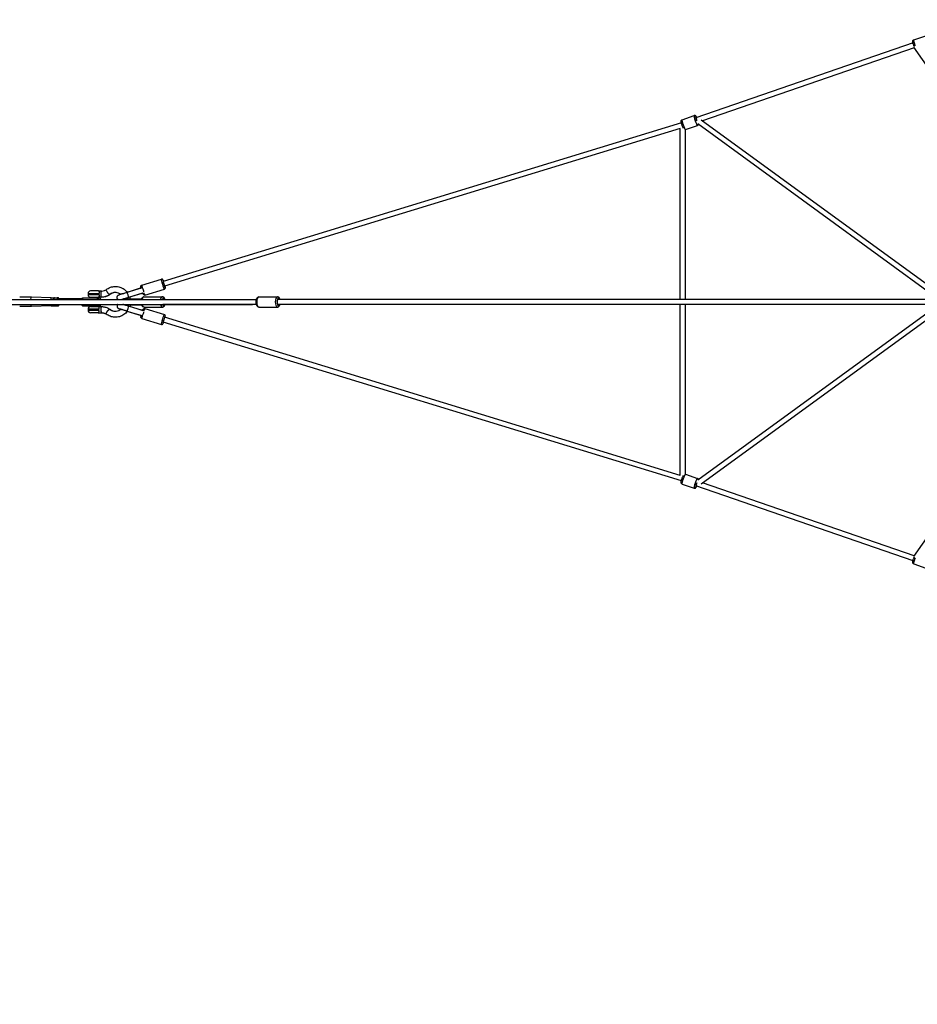
# Model space of a CAD drawing. Units: millimetres. Extents: x -1097 to 49678, y 6 to 32641.
# Drawn here: x 923 to 4473, y 6336 to 10232 of the extents above; entities that cross this region are included whole.
import ezdxf

# ---------------------------------------------------------------- set-up
doc = ezdxf.new("R2010")
doc.units = ezdxf.units.MM
doc.header["$MEASUREMENT"] = 0
doc.styles.get("Standard").update_dxf_attribs({"font": 'square721_bt_roman.ttf'})
doc.dimstyles.get("Standard").update_dxf_attribs({"dimtxt": 200, "dimasz": 100, "dimexe": 0.18, "dimexo": 0.0625, "dimgap": 40, "dimtad": 1, "dimdec": 0, "dimlfac": 0.1, "dimrnd": 5, "dimzin": 0, "dimdsep": 46, "dimtxsty": 'Standard', "dimcen": 0.09, "dimse1": 1, "dimse2": 1, "dimadec": 0, "dimazin": 0, "dimtfac": 1, "dimtdec": 0, "dimtofl": 0, "dimtmove": 0, "dimatfit": 3, "dimfxl": 1, "dimtolj": 1, "dimtzin": 0, "dimarcsym": 0})

# ---------------------------------------------------------------- blocks, each defined once
blk = doc.blocks.new('*D11')
at = {"color": 0, "lineweight": -2, "transparency": 16777216}
blk.add_line((328.6, 18387.3), (26845.2, 18387.3), dxfattribs=at)
at = {"color": 0, "transparency": 16777216}
for points in [[(328.6, 18441.5), (328.6, 18333.2), (3.6, 18387.3)], [(26845.2, 18441.5), (26845.2, 18333.2), (27170.2, 18387.3)]]:
    blk.add_solid(points, dxfattribs=at)
at = {"layer": 'Defpoints', "color": 0, "transparency": 16777216}
for p in [(27170.2, 18387.3), (3.6, 9151.8), (27170.2, 9139.6)]:
    blk.add_point(p, dxfattribs=at)
at = {"color": 0, "transparency": 16777216, "insert": (13586.9, 18920.2), "char_height": 650, "attachment_point": 5}
blk.add_mtext('\\A1;2715', dxfattribs=at)
blk = doc.blocks.new('*D12')
at = {"color": 0, "lineweight": -2, "transparency": 16777216}
blk.add_line((-137.6, 17900.3), (-137.6, 331), dxfattribs=at)
at = {"color": 0, "transparency": 16777216}
for points in [[(-191.8, 17900.3), (-83.5, 17900.3), (-137.6, 18225.3)], [(-191.8, 331), (-83.5, 331), (-137.6, 6)]]:
    blk.add_solid(points, dxfattribs=at)
at = {"layer": 'Defpoints', "color": 0, "transparency": 16777216}
for p in [(9080.1, 18225.3), (-137.6, 6), (9080.1, 6)]:
    blk.add_point(p, dxfattribs=at)
at = {"color": 0, "transparency": 16777216, "insert": (-670.5, 9115.6), "char_height": 650, "attachment_point": 5, "rotation": 90}
blk.add_mtext('\\A1;1820', dxfattribs=at)

msp = doc.modelspace()

# ---------------------------------------------------------------- linework, layer by layer
for p, q in [((4458.9, 10151.8), (4506.5, 10168.3)), ((4455.9, 10139.7), (3597.5, 9843.6)), ((4452.8, 10138.6), (4455.9, 10139.7)), ((4460.6, 10120.1), (3623.9, 9831.5)), ((5154.9, 9126.4), (4459, 10122.4)), ((3539.8, 9823.8), (1490.4, 9196.3)), ((3542.8, 9835.8), (3590.5, 9852.3)), ((3597.5, 9843.6), (3602.8, 9845.4)), ((3604.6, 9820.8), (4559.3, 9124.6)), ((3617.7, 9836), (4583.4, 9131.7)), ((3535.5, 9801.5), (1496.2, 9177.2)), ((3535.5, 9124.8), (3535.5, 9801.6)), ((3555.5, 9124.8), (3555.5, 9796.9)), ((3556.2, 9797.1), (3603.8, 9813.5)), ((1406.3, 9181.6), (1483.3, 9205.1)), ((1233.3, 9158.4), (1203.3, 9158.4)), ((1246.8, 9157.9), (1235.7, 9157.9)), ((1403.3, 9170), (1347.3, 9152.5)), ((1399.8, 9168.8), (1347.5, 9152.4)), ((1352.6, 9155.4), (1403.2, 9170.5)), ((1399.8, 9168.8), (1399.9, 9168.3)), ((1403.5, 9169.4), (1401.3, 9168.7)), ((1418.3, 9142.4), (1495.3, 9165.9)), ((628.9, 9125.2), (1859.2, 9125.2)), ((969.3, 9133.4), (923.1, 9133.8)), ((1047.8, 9131.2), (969.3, 9133.4)), ((1047.8, 9131.2), (1060.4, 9131.2)), ((1058.2, 9130.1), (1057.5, 9125.2)), ((1058.3, 9125.5), (1059, 9130.5)), ((1059.1, 9130.8), (1071.8, 9130.8)), ((1071.8, 9130.5), (1071, 9125.5)), ((1076.4, 9130.8), (1071.8, 9130.8)), ((1072.3, 9125.4), (1072.9, 9129.5)), ((1073.1, 9129.8), (1077, 9129.8)), ((1167.5, 9127.2), (1075.1, 9127.2)), ((1077.6, 9127.2), (1077.2, 9130.1)), ((1077.2, 9129.7), (1077.6, 9127.4)), ((1170.5, 9125.2), (1167.1, 9125.2)), ((1167.1, 9125.2), (1167.1, 9125.2)), ((1170.8, 9125.2), (1170.8, 9125.2)), ((1230.2, 9130.2), (1172.1, 9130.2)), ((1173.8, 9125.2), (1226.1, 9125.2)), ((1193.3, 9148.4), (1193.3, 9143.4)), ((1193.5, 9148.4), (1234.5, 9148.4)), ((1234.5, 9143.4), (1193.5, 9143.4)), ((1203.3, 9133.4), (1233.3, 9133.4)), ((1229, 9125.2), (1229, 9125.2)), ((1235, 9125.2), (1229.3, 9125.2)), ((1239.2, 9130.2), (1230.2, 9130.2)), ((1235.1, 9125.2), (1235.1, 9125.2)), ((1235.5, 9125.2), (1243.6, 9125.2)), ((1246.8, 9133.9), (1235.9, 9133.9)), ((1246.2, 9133.9), (1236.4, 9133.9)), ((1244.2, 9125.2), (1244, 9125.2)), ((1244, 9125.2), (1244, 9125.2)), ((1244.2, 9125.2), (1244.2, 9125.2)), ((1315.2, 9142.6), (1315, 9143.1)), ((1401.4, 9126.5), (1347, 9127.4)), ((1347, 9125.5), (1347, 9127.3)), ((1361.5, 9125.2), (1347, 9125.4)), ((1404.8, 9126.5), (1347.2, 9127.5)), ((1347.7, 9152), (1347.5, 9152.4)), ((1409.4, 9150.3), (1353.6, 9132.9)), ((1409.5, 9149.7), (1353.6, 9132.3)), ((1353.7, 9132.4), (1353.6, 9132.8)), ((1406, 9148.7), (1353.7, 9132.4)), ((1401.4, 9126.5), (1401.4, 9125.3)), ((1405.8, 9149.2), (1406, 9148.7)), ((1415, 9135.7), (1487.9, 9135.7)), ((1869.6, 9135.6), (1942.5, 9135.6)), ((1943.8, 9125.2), (1945.3, 9125.2)), ((4668.7, 9124.6), (1945, 9125.1)), ((628.9, 9105.2), (1844.3, 9105.2)), ((969.3, 9097), (923.1, 9096.5)), ((1047.8, 9099.2), (969.3, 9097)), ((1047.8, 9099.2), (1060.4, 9099.2)), ((1057.5, 9105.2), (1058.2, 9100.3)), ((1059, 9099.9), (1058.3, 9104.9)), ((1059.1, 9099.6), (1071.8, 9099.6)), ((1071, 9104.9), (1071.8, 9099.9)), ((1071.8, 9099.6), (1076.4, 9099.6)), ((1072.9, 9100.8), (1072.3, 9105)), ((1077, 9100.6), (1073.1, 9100.6)), ((1167.6, 9103.1), (1075.1, 9103.1)), ((1077.2, 9100.3), (1077.6, 9103.1)), ((1077.6, 9103), (1077.2, 9100.7)), ((1172.1, 9100.2), (1230.2, 9100.2)), ((1193.3, 9087), (1193.3, 9082)), ((1234.5, 9087), (1193.5, 9087)), ((1193.5, 9082), (1234.5, 9082)), ((1203.3, 9097), (1233.3, 9097)), ((1230.2, 9100.2), (1239.2, 9100.2)), ((1235.9, 9096.5), (1246.8, 9096.5)), ((1315.2, 9088.7), (1315, 9088.2)), ((1347.3, 9078.8), (1403.3, 9061.3)), ((1347.7, 9079.3), (1347.5, 9078.8)), ((1347.5, 9078.8), (1399.8, 9062.5)), ((1353.6, 9099), (1409.5, 9081.5)), ((1353.7, 9098.9), (1353.6, 9098.4)), ((1409.4, 9081), (1353.6, 9098.4)), ((1353.7, 9098.9), (1406, 9082.6)), ((1370.8, 9102.9), (1405.1, 9103.6)), ((1406, 9082.5), (1405.8, 9082.1)), ((1415, 9094.7), (1487.9, 9094.7)), ((1418.3, 9088.9), (1495.3, 9065.3)), ((1859.2, 9105.1), (1489.1, 9105.2)), ((1869.6, 9094.6), (1942.5, 9094.6)), ((4668.8, 9104.6), (1943.8, 9105.1)), ((3535.5, 8428.7), (3535.5, 9104.8)), ((3555.5, 8433.5), (3555.5, 9104.8)), ((4559.3, 9104.6), (3604.6, 8409.5)), ((4583.4, 9097.5), (3617.7, 8394.4)), ((4459, 8108), (5154.5, 9106.4)), ((1233.3, 9072), (1203.3, 9072)), ((1235.7, 9072.5), (1246.8, 9072.5)), ((1403.2, 9060.7), (1352.6, 9075.9)), ((1399.9, 9062.9), (1399.8, 9062.5)), ((1403.5, 9061.9), (1401.3, 9062.5)), ((1406.3, 9049.7), (1483.3, 9026.1)), ((3535.5, 8428.8), (1496.2, 9054.1)), ((3539.8, 8406.6), (1490.4, 9034.9)), ((3556.2, 8433.3), (3603.8, 8416.9)), ((3542.8, 8394.6), (3590.5, 8378.1)), ((4455.9, 8090.7), (3597.5, 8386.8)), ((3602.8, 8385), (3597.5, 8386.8)), ((4460.5, 8110.2), (3623.9, 8398.9)), ((4455.9, 8090.7), (4452.8, 8091.8)), ((4458.9, 8078.5), (4506.5, 8062.1))]:
    msp.add_line(p, q)
for centre, radius, start, end in [((1203.3, 9148.4), 10, 90, 180), ((1233.3, 9148.4), 10, 72.1753, 90), ((1172.1, 9125.2), 5, 90, 180), ((1203.3, 9143.4), 10, 180, 270), ((1233.3, 9143.4), 10, 270, 288.5579), ((1239.2, 9125.2), 5, 0, 90), ((1172.1, 9105.2), 5, 180.6337, 270), ((1203.3, 9087), 10, 90, 180), ((1203.3, 9082), 10, 180, 270), ((1233.3, 9087), 10, 71.4421, 90), ((1239.2, 9105.2), 5, 270, 359.3663), ((1233.3, 9082), 10, 270, 287.8247)]:
    msp.add_arc(centre, radius, start, end)
for centre, major_axis, ratio, start_param, end_param in [((4464.4, 10132.1), (14, -4.6), 0.390841, 2.338705, 2.663793), ((4465.6, 10132.5), (-6.7, 19.4), 0.152995, 0.091786, 1.743934), ((3549.5, 9816.4), (6.7, -19.4), 0.152995, 3.298672, 6.126106), ((3597.2, 9832.9), (-6.7, 19.4), 0.152995, 0.15708, 2.984513), ((3601.8, 9834.5), (-5.1, 14.7), 0.152995, 5.55129, 8.029284), ((3601.8, 9834.5), (-4.1, 11.8), 0.152995, 5.639684, 7.834948), ((3602.5, 9834.7), (1.6, 10.8), 0.480115, 0.976174, 1.181876), ((3602.5, 9834.7), (1.6, 10.8), 0.480115, 0.24559, 0.976174), ((1489.3, 9185.5), (-6, 19.6), 0.106758, 0.15708, 2.984513), ((1494.1, 9187), (4.5, -14.8), 0.106758, 2.516067, 6.908711), ((1494.1, 9187), (3.7, -12), 0.106758, 2.498092, 6.926686), ((1355.6, 9145.2), (-3, 10.1), 0.356384, 0.023935, 0.454756), ((1412.3, 9162), (-6, 19.6), 0.106758, 0.061186, 1.162532), ((1411.1, 9161.3), (-2.98, 9.55), 0.149907, 3.964515, 5.415632), ((969.3, 9115.2), (0, 18.2), 0.255374, 0.046989, 0.938865), ((969.3, 9115.2), (0, 18.2), 0.255374, 6.276201, 6.280626), ((1047.8, 9115.2), (0, 16), 0.255374, 0, 0.897307), ((1060.4, 9115.2), (0, -16), 0.255374, 3.784057, 4.038899), ((1059.2, 9129.8), (-0.694, 0.804), 0.857665, 5.645803, 6.920568), ((1060.4, 9115.2), (0, 16), 0.255374, 6.047178, 6.519193), ((1072, 9129.8), (-0.694, 0.804), 0.857665, 4.075006, 5.645803), ((1076.3, 9129.8), (-0.694, -0.804), 0.857665, 2.208179, 3.778975), ((1172.1, 9125.2), (0, 5), 0.255374, 0.07854, 1.492257), ((1230.2, 9125.2), (0, 5), 0.255374, 0.07854, 1.492257), ((1230.2, 9125.2), (0, 5), 0.966842, 4.790929, 6.204645), ((1239.2, 9125.2), (0, 5), 0.966842, 4.790929, 6.204645), ((1246.8, 9194.9), (0, -61), 0.966842, 0.028911, 0.549305), ((1301.6, 9115.2), (0, 37), 0.966842, 0.034241, 0.650582), ((1343.1, 9151.8), (-28.2, -8.7), 0.022061, 6.117665, 8.004493), ((1352.6, 9123.7), (-29.2, 0.8), 0.055679, 4.906015, 5.746324), ((1352.7, 9125.7), (-29.5, 0.8), 0.055679, 4.906015, 5.437212), ((1349.3, 9131.7), (-28.2, -8.7), 0.022061, 1.140829, 1.721307), ((1347, 9116.9), (0.2, 10.6), 0.19212, 0.003818, 0.072551), ((1350.4, 9142.4), (-3.2, 10.1), 0.149907, 6.135506, 6.275413), ((1347, 9116.9), (0.14, 8.58), 0.19212, 6.048765, 6.198497), ((1350.6, 9142.4), (2.98, -9.55), 0.149907, 0.156299, 2.969678), ((1350.4, 9142.4), (3.2, -10.1), 0.149907, 0.005541, 0.10528), ((1415, 9115.2), (0, 20.5), 0.435302, 0.053026, 1.007494), ((1412.3, 9162), (6, -19.6), 0.106758, 5.162814, 6.224218), ((1487.9, 9115.2), (0, 20.5), 0.435302, 0.052989, 1.006796), ((1492.4, 9115.2), (0, 15.5), 0.435302, 5.502783, 7.063745), ((1492.4, 9115.2), (0, 12.5), 0.435302, 5.643496, 6.923032), ((1869.6, 9115.1), (0, -20.5), 0.435302, 3.298672, 6.126106), ((1942.5, 9115.1), (0, 20.5), 0.435302, 0.15708, 2.984513), ((1947, 9115.1), (0, -15.5), 0.435302, 2.516067, 6.908711), ((1947, 9115.1), (0, -12.5), 0.435302, 2.498092, 6.926686), ((1945.3, 9115.2), (0, 10), 0.440151, 6.134978, 6.480753), ((969.3, 9115.2), (0, -18.2), 0.255374, 5.34432, 6.236196), ((969.3, 9115.2), (0, -18.2), 0.255374, 0.002559, 0.006984), ((1047.8, 9115.2), (0, -16), 0.255374, 5.385879, 6.283185), ((1060.4, 9115.2), (0, -16), 0.255374, 5.385879, 5.640721), ((1059.2, 9100.6), (-0.694, -0.804), 0.857665, 5.645803, 6.920568), ((1060.4, 9115.2), (0, -16), 0.255374, 6.047178, 6.519193), ((1072, 9100.6), (-0.694, -0.804), 0.857665, 0.637383, 2.208179), ((1076.3, 9100.6), (-0.694, 0.804), 0.857665, 2.50421, 4.075006), ((1172.1, 9105.2), (0, -5), 0.255374, 4.801437, 6.205199), ((1230.2, 9105.2), (0, -5), 0.255374, 4.801437, 6.205199), ((1230.2, 9105.2), (0, -5), 0.966842, 0.077987, 1.481749), ((1239.2, 9105.2), (0, -5), 0.966842, 0.077987, 1.481749), ((1246.8, 9084.5), (0, -12), 0.255374, 3.298672, 6.126106), ((1301.6, 9115.2), (0, -37), 0.966842, 5.632603, 6.248944), ((1343.1, 9079.5), (-28.2, 8.7), 0.022061, 4.561878, 6.448706), ((1349.3, 9099.6), (28.2, -8.7), 0.022061, 1.420285, 2.199963), ((1350.4, 9088.9), (-3.2, -10.1), 0.149907, 0.007773, 0.147679), ((1350.6, 9088.9), (-2.98, -9.55), 0.149907, 0.171915, 2.985294), ((1355.6, 9086), (-3, -10.1), 0.356384, 5.828429, 6.259251), ((1350.4, 9088.9), (3.2, 10.1), 0.149907, 6.177905, 6.277644), ((1370.6, 9113.5), (0.2, -10.6), 0.64978, 5.635934, 6.249119), ((1415, 9115.2), (0, -20.5), 0.435302, 5.274356, 6.230089), ((1412.3, 9069.3), (6, 19.6), 0.106758, 0.058967, 1.120371), ((1487.9, 9115.2), (0, -20.5), 0.435302, 5.273659, 6.230052), ((1492.4, 9115.2), (0, -15.5), 0.435302, 5.498416, 7.065677), ((1492.4, 9115.2), (0, -12.5), 0.435302, 5.636048, 6.926686), ((1412.3, 9069.3), (-6, -19.6), 0.106758, 5.120653, 6.221999), ((1411.1, 9069.9), (-2.98, -9.55), 0.149907, 0.867553, 2.31867), ((1489.3, 9045.7), (6, 19.6), 0.106758, 0.15708, 2.984513), ((1494.1, 9044.3), (-4.5, -14.8), 0.106758, 2.515858, 6.908503), ((1494.1, 9044.3), (-3.7, -12), 0.106758, 2.497787, 6.926381), ((3549.5, 8413.9), (-6.7, -19.4), 0.152995, 3.298672, 6.126106), ((3597.2, 8397.5), (6.7, 19.4), 0.152995, 0.15708, 2.984513), ((3601.8, 8395.9), (-5.1, -14.7), 0.152995, 4.537017, 7.015077), ((3601.8, 8395.9), (-4.1, -11.8), 0.152995, 4.731657, 6.926686), ((3602.5, 8395.7), (1.6, -10.8), 0.480275, 5.101877, 5.3077), ((3602.5, 8395.7), (1.6, -10.8), 0.480275, 5.3077, 6.037747), ((4464.4, 8098.3), (14, 4.6), 0.39021, 3.61815, 3.944082), ((4465.6, 8097.9), (-6.7, -19.4), 0.152995, 4.538553, 6.191363)]:
    msp.add_ellipse(centre, major_axis=major_axis, ratio=ratio, start_param=start_param, end_param=end_param)
for points, knots in [([(4460.6, 10124.9), (4460.2, 10125.8), (4459.8, 10126.8), (4458.8, 10129.4), (4458.2, 10131.2), (4457.1, 10134.6), (4456.7, 10136.3), (4455.9, 10139.5), (4455.5, 10141), (4455.1, 10144), (4454.9, 10145.3), (4455.2, 10147.5), (4455.3, 10148.1), (4455.9, 10149.3), (4456.3, 10150), (4457.5, 10151.1), (4458.1, 10151.5), (4458.8, 10151.8), (4458.9, 10151.8), (4458.9, 10151.8)], [7.467862, 7.467862, 7.467862, 7.467862, 7.660213, 7.660213, 7.996494, 7.996494, 8.33321, 8.33321, 8.682379, 8.682379, 9.095819, 9.095819, 9.216715, 9.216715, 9.316357, 9.316357, 9.378118, 9.378118, 9.382888, 9.382888, 9.382888, 9.382888]), ([(3548, 9801.6), (3547.1, 9803), (3546.3, 9804.8), (3544.7, 9808.3), (3544, 9810), (3542.7, 9813.4), (3542.1, 9815.2), (3541.1, 9818.6), (3540.6, 9820.3), (3539.8, 9823.5), (3539.5, 9825), (3539, 9828), (3538.8, 9829.3), (3539.2, 9831.5), (3539.3, 9832), (3539.8, 9833.3), (3540.2, 9834), (3541.4, 9835.1), (3542, 9835.5), (3542.7, 9835.8), (3542.8, 9835.8), (3542.8, 9835.8)], [6.073747, 6.073747, 6.073747, 6.073747, 6.514166, 6.514166, 6.861891, 6.861891, 7.198172, 7.198172, 7.534887, 7.534887, 7.884057, 7.884057, 8.297497, 8.297497, 8.418393, 8.418393, 8.518035, 8.518035, 8.579796, 8.579796, 8.584566, 8.584566, 8.584566, 8.584566]), ([(3600.4, 9844.6), (3599.9, 9845.4), (3599.5, 9846.3), (3598.3, 9848.5), (3597.6, 9849.6), (3596, 9851.1), (3595.6, 9851.5), (3594.4, 9852.1), (3593.7, 9852.5), (3592, 9852.6), (3591.3, 9852.5), (3590.6, 9852.3), (3590.5, 9852.3), (3590.5, 9852.3)], [3.0641149, 3.0641149, 3.0641149, 3.0641149, 3.2812958, 3.2812958, 3.6947361, 3.6947361, 3.815632, 3.815632, 3.9152736, 3.9152736, 3.9770348, 3.9770348, 3.9818048, 3.9818048, 3.9818048, 3.9818048]), ([(3603.8, 9813.5), (3604.4, 9813.7), (3605, 9814), (3605.9, 9814.7), (3606.3, 9815.2), (3606.9, 9816.1), (3607.1, 9816.5), (3607.5, 9817.5), (3607.5, 9818), (3607.6, 9818.5), (3607.6, 9818.6), (3607.6, 9818.6)], [0.8402121, 0.8402121, 0.8402121, 0.8402121, 0.8936409, 0.8936409, 0.9525535, 0.9525535, 1.0278829, 1.0278829, 1.1414012, 1.1414012, 1.1509427, 1.1509427, 1.1509427, 1.1509427]), ([(1492.4, 9196.9), (1492.1, 9197.6), (1491.8, 9198.3), (1491, 9200.2), (1490.5, 9201.3), (1489.5, 9202.8), (1489.2, 9203.3), (1488.3, 9204.1), (1488.1, 9204.3), (1487.4, 9204.7), (1486.8, 9205.1), (1485.4, 9205.4), (1484.7, 9205.4), (1483.8, 9205.3), (1483.6, 9205.2), (1483.3, 9205.1)], [5.1460257, 5.1460257, 5.1460257, 5.1460257, 5.3167578, 5.3167578, 5.6957753, 5.6957753, 5.8730907, 5.8730907, 5.9214997, 5.9214997, 5.9899455, 5.9899455, 6.0352662, 6.0352662, 6.050406, 6.050406, 6.050406, 6.050406]), ([(1235.7, 9157.9), (1235.7, 9157.9), (1235.7, 9157.9), (1235.6, 9157.9), (1235.6, 9157.9), (1235.5, 9157.8), (1235.6, 9157.6), (1235.9, 9157.2), (1236.2, 9156.7), (1236.7, 9155.2), (1236.8, 9154.4), (1236.9, 9152.6), (1236.9, 9151.7), (1236.8, 9150), (1236.7, 9149.2), (1236.6, 9148.4)], [-18.777855, -18.777855, -18.777855, -18.777855, -18.492292, -18.492292, -17.210687, -17.210687, -14.143404, -14.143404, -9.364899, -9.364899, -5.711736, -5.711736, -2.518823, -2.518823, 0, 0, 0, 0]), ([(1246.3, 9157.8), (1246, 9157.6), (1245.7, 9157.2), (1245.1, 9156), (1244.7, 9155), (1244.2, 9152.7), (1244, 9151.3), (1243.7, 9148.4), (1243.7, 9146.8), (1243.7, 9143.7), (1243.8, 9142.2), (1244.2, 9139.3), (1244.4, 9138.1), (1245, 9136), (1245.3, 9135.2), (1245.9, 9134.4), (1246.1, 9134.2), (1246.3, 9134.1)], [109.561851, 109.561851, 109.561851, 109.561851, 113.159279, 113.159279, 117.846756, 117.846756, 122.538558, 122.538558, 127.241352, 127.241352, 131.932879, 131.932879, 136.611413, 136.611413, 141.286291, 141.286291, 143.597588, 143.597588, 143.597588, 143.597588]), ([(1246.8, 9157.9), (1250.6, 9157.9), (1254.6, 9158.6), (1260.6, 9160.8), (1263, 9161.9), (1265.1, 9163.3)], [0, 0, 0, 0, 1.235339, 1.235339, 2.039955, 2.039955, 2.039955, 2.039955]), ([(1265.1, 9163.3), (1265, 9163.2), (1265, 9163.1), (1264.8, 9162.7), (1264.8, 9162.1), (1265.3, 9160.6), (1265.7, 9159.6), (1266.7, 9157.5), (1267.4, 9156.3), (1268.5, 9154.6), (1268.9, 9154.1), (1269.2, 9153.6)], [110.673364, 110.673364, 110.673364, 110.673364, 112.077222, 112.077222, 116.687213, 116.687213, 121.292116, 121.292116, 125.891389, 125.891389, 127.662984, 127.662984, 127.662984, 127.662984]), ([(1265.1, 9163.3), (1270.2, 9167.3), (1275.9, 9170.6), (1287.9, 9174.9), (1294.3, 9176), (1306.9, 9176.3), (1313.2, 9175.3), (1325.2, 9171.5), (1330.9, 9168.6), (1340.6, 9161.5), (1344.8, 9157.4), (1348.3, 9152.8)], [0, 0, 0, 0, 1.968781, 1.968781, 3.897186, 3.897186, 5.819893, 5.819893, 7.74223, 7.74223, 9.474517, 9.474517, 9.474517, 9.474517]), ([(1403.3, 9170), (1403.2, 9170), (1403.1, 9169.9), (1402.6, 9169.7), (1402, 9169.5), (1400.9, 9169.2), (1400.4, 9169), (1399.8, 9168.8)], [-2.3815224, -2.3815224, -2.3815224, -2.3815224, -2.3378478, -2.3378478, -2.1610672, -2.1610672, -1.9842867, -1.9842867, -1.9842867, -1.9842867]), ([(1403.4, 9169.4), (1403.3, 9170.2), (1403.1, 9171), (1402.7, 9173.2), (1402.5, 9174.4), (1402.5, 9176.2), (1402.5, 9176.7), (1402.8, 9177.9), (1402.8, 9178.2), (1403.2, 9179), (1403.5, 9179.5), (1404.4, 9180.6), (1405, 9181), (1405.8, 9181.4), (1406.1, 9181.5), (1406.3, 9181.6)], [5.5888673, 5.5888673, 5.5888673, 5.5888673, 5.7823163, 5.7823163, 6.1613338, 6.1613338, 6.3386492, 6.3386492, 6.3870582, 6.3870582, 6.455504, 6.455504, 6.5008247, 6.5008247, 6.5159646, 6.5159646, 6.5159646, 6.5159646]), ([(1495.3, 9165.9), (1495.9, 9166.1), (1496.4, 9166.4), (1497.3, 9167), (1497.6, 9167.4), (1498.3, 9168.2), (1498.5, 9168.6), (1498.8, 9169.4), (1498.9, 9169.7), (1499.1, 9170.6), (1499.1, 9171), (1499.2, 9172.6), (1499, 9173.6), (1498.7, 9175.8), (1498.5, 9176.8), (1498.3, 9177.8)], [2.9088134, 2.9088134, 2.9088134, 2.9088134, 2.94466, 2.94466, 2.9840783, 2.9840783, 3.0337476, 3.0337476, 3.1005398, 3.1005398, 3.2100821, 3.2100821, 3.5714325, 3.5714325, 3.8131937, 3.8131937, 3.8131937, 3.8131937]), ([(1236.6, 9143.4), (1236.7, 9142.9), (1236.8, 9142.3), (1236.9, 9140.9), (1236.9, 9140.1), (1236.9, 9138.1), (1236.8, 9137.1), (1236.4, 9135.6), (1236.2, 9135.1), (1235.8, 9134.4), (1235.7, 9134.1), (1235.7, 9134), (1235.7, 9133.9), (1235.8, 9133.9), (1235.8, 9133.9), (1235.9, 9133.9)], [-35.867083, -35.867083, -35.867083, -35.867083, -34.346453, -34.346453, -31.819719, -31.819719, -27.775941, -27.775941, -24.367467, -24.367467, -20.585656, -20.585656, -19.08612, -19.08612, -18.578733, -18.578733, -18.578733, -18.578733]), ([(1236.6, 9148.4), (1236.5, 9147.6), (1236.4, 9146.8), (1236.4, 9145.1), (1236.5, 9144.2), (1236.6, 9143.4)], [-5.059917, -5.059917, -5.059917, -5.059917, -2.6026, -2.6026, 0, 0, 0, 0]), ([(1279.4, 9143.9), (1274, 9140.3), (1268, 9137.6), (1256.9, 9134.6), (1251.8, 9133.9), (1246.8, 9133.9)], [0, 0, 0, 0, 1.965996, 1.965996, 3.512855, 3.512855, 3.512855, 3.512855]), ([(1269.2, 9153.6), (1269.3, 9153.5), (1269.4, 9153.3), (1269.9, 9152.6), (1270.4, 9151.9), (1271.1, 9150.9), (1271.4, 9150.6), (1271.8, 9150.1), (1272.1, 9149.8), (1273.3, 9148.3), (1274.3, 9147.2), (1276.1, 9145.5), (1276.9, 9144.8), (1278.2, 9144), (1278.6, 9143.8), (1279, 9143.8)], [127.662984, 127.662984, 127.662984, 127.662984, 128.147168, 128.147168, 130.583677, 130.583677, 131.736119, 131.736119, 132.880432, 132.880432, 137.686114, 137.686114, 142.466708, 142.466708, 146.568415, 146.568415, 146.568415, 146.568415]), ([(1279, 9143.8), (1279, 9143.8), (1279, 9143.8), (1279.2, 9143.8), (1279.3, 9143.9), (1279.4, 9144)], [70.925516, 70.925516, 70.925516, 70.925516, 71.229671, 71.229671, 72.918261, 72.918261, 72.918261, 72.918261]), ([(1322.4, 9145.1), (1321.2, 9146), (1320, 9146.8), (1315.4, 9149.4), (1311.8, 9150.8), (1306, 9151.9), (1303.8, 9152.2), (1297.7, 9152.2), (1293.8, 9151.5), (1286.3, 9148.8), (1282.6, 9146.7), (1279.4, 9144)], [11.831831, 11.831831, 11.831831, 11.831831, 12.296417, 12.296417, 13.487006, 13.487006, 14.183149, 14.183149, 15.410872, 15.410872, 16.713425, 16.713425, 16.713425, 16.713425]), ([(1311.9, 9125.2), (1311.8, 9125.2), (1311.7, 9125.3), (1310.8, 9126), (1309.9, 9127), (1308.7, 9129.3), (1308.4, 9130.3), (1308, 9132.5), (1308, 9133.5), (1308.3, 9135.5), (1308.6, 9136.3), (1309.3, 9138), (1309.7, 9138.6), (1310.7, 9139.9), (1311.2, 9140.3), (1312, 9141), (1312.3, 9141.3), (1312.9, 9141.6), (1313.1, 9141.8), (1313.6, 9142), (1313.8, 9142.1), (1314.5, 9142.5), (1314.8, 9142.6), (1315.1, 9142.7)], [7.8388469, 7.8388469, 7.8388469, 7.8388469, 7.8396828, 7.8396828, 7.8496791, 7.8496791, 7.8570213, 7.8570213, 7.8642294, 7.8642294, 7.8728155, 7.8728155, 7.8848803, 7.8848803, 7.9037664, 7.9037664, 7.9285073, 7.9285073, 7.9572037, 7.9572037, 8.0016289, 8.0016289, 8.1035041, 8.1035041, 8.1035041, 8.1035041]), ([(1315.3, 9143.3), (1315.9, 9143.6), (1316.4, 9143.7), (1318.1, 9144.4), (1319.7, 9145), (1321.6, 9145.6)], [3.2001249, 3.2001249, 3.2001249, 3.2001249, 3.3531863, 3.3531863, 3.7020432, 3.7020432, 3.7020432, 3.7020432]), ([(1347.3, 9152.5), (1344.5, 9151.6), (1341.6, 9150.8), (1336.1, 9149.1), (1333.4, 9148.2), (1328.4, 9146.8), (1326.2, 9146.1), (1322.3, 9145), (1320.8, 9144.6), (1319.1, 9144.2), (1318.7, 9144.1), (1318.2, 9143.9), (1318, 9143.9), (1318, 9143.9), (1318, 9143.9), (1318, 9143.9)], [1.313297, 1.313297, 1.313297, 1.313297, 1.630479, 1.630479, 1.947625, 1.947625, 2.262973, 2.262973, 2.571346, 2.571346, 2.70794, 2.70794, 2.815446, 2.815446, 2.831659, 2.831659, 2.831659, 2.831659]), ([(1347.2, 9127.5), (1345.4, 9127.5), (1343.7, 9127.5), (1340.3, 9127.5), (1338.7, 9127.5), (1336, 9127.5), (1335, 9127.5), (1334, 9127.5)], [1.313297, 1.313297, 1.313297, 1.313297, 1.5028386, 1.5028386, 1.6923802, 1.6923802, 1.827515, 1.827515, 1.827515, 1.827515]), ([(1353.6, 9132.9), (1350.6, 9131.9), (1347.5, 9131), (1341.5, 9129.2), (1338.6, 9128.3), (1335.9, 9127.5)], [6.1326743, 6.1326743, 6.1326743, 6.1326743, 6.4552082, 6.4552082, 6.7742234, 6.7742234, 6.7742234, 6.7742234]), ([(1353.6, 9132.3), (1350.8, 9131.4), (1348, 9130.5), (1342.7, 9128.9), (1340.3, 9128.2), (1338, 9127.5)], [1.313297, 1.313297, 1.313297, 1.313297, 1.6244543, 1.6244543, 1.9040393, 1.9040393, 1.9040393, 1.9040393]), ([(1405, 9126.5), (1404.4, 9126.5), (1403.9, 9126.5), (1402.6, 9126.5), (1402, 9126.5), (1401.4, 9126.5)], [-2.3286739, -2.3286739, -2.3286739, -2.3286739, -2.1610672, -2.1610672, -1.9842867, -1.9842867, -1.9842867, -1.9842867]), ([(1404.6, 9125.2), (1405.1, 9127), (1405.8, 9128.7), (1407.6, 9131.9), (1408.9, 9133.4), (1411.8, 9135.1), (1413.1, 9135.6), (1414.6, 9135.7), (1414.8, 9135.7), (1415, 9135.7)], [6.5594444, 6.5594444, 6.5594444, 6.5594444, 6.9041867, 6.9041867, 7.2875182, 7.2875182, 7.5141956, 7.5141956, 7.5409152, 7.5409152, 7.5409152, 7.5409152]), ([(1406, 9148.7), (1406.6, 9148.9), (1407.1, 9149.1), (1408.3, 9149.4), (1408.8, 9149.5), (1409.3, 9149.7), (1409.4, 9149.7), (1409.6, 9149.8)], [1.9842867, 1.9842867, 1.9842867, 1.9842867, 2.1610672, 2.1610672, 2.3378478, 2.3378478, 2.3814991, 2.3814991, 2.3814991, 2.3814991]), ([(1418.3, 9142.4), (1417.8, 9142.2), (1417.2, 9142.1), (1416.1, 9142.2), (1415.6, 9142.3), (1414.6, 9142.6), (1414.2, 9142.8), (1413.5, 9143.3), (1413.2, 9143.5), (1412.6, 9144.1), (1412.3, 9144.4), (1411.4, 9145.7), (1410.9, 9146.7), (1410, 9148.6), (1409.7, 9149.4), (1409.3, 9150.3)], [3.3743719, 3.3743719, 3.3743719, 3.3743719, 3.4102186, 3.4102186, 3.4496368, 3.4496368, 3.4993061, 3.4993061, 3.5660983, 3.5660983, 3.6756406, 3.6756406, 4.0369911, 4.0369911, 4.2556998, 4.2556998, 4.2556998, 4.2556998]), ([(1498.3, 9125.2), (1497.8, 9127), (1497.1, 9128.7), (1495.2, 9131.8), (1494, 9133.4), (1491.1, 9135.1), (1489.8, 9135.6), (1488.2, 9135.7), (1488.1, 9135.7), (1487.9, 9135.7)], [4.0450622, 4.0450622, 4.0450622, 4.0450622, 4.388727, 4.388727, 4.7720585, 4.7720585, 4.9987358, 4.9987358, 5.0254554, 5.0254554, 5.0254554, 5.0254554]), ([(1869.6, 9094.6), (1868.5, 9094.6), (1867.5, 9094.8), (1865.5, 9095.6), (1864.6, 9096.3), (1862.7, 9098), (1861.8, 9099.1), (1860.1, 9102.1), (1859.4, 9104), (1858.4, 9108.1), (1858.1, 9110.2), (1857.8, 9114.5), (1857.8, 9116.6), (1858.2, 9120.7), (1858.6, 9122.8), (1859.6, 9126.6), (1860.3, 9128.5), (1862.3, 9131.8), (1863.5, 9133.3), (1866.4, 9135), (1867.8, 9135.5), (1869.3, 9135.6), (1869.5, 9135.6), (1869.6, 9135.6)], [1.571403, 1.571403, 1.571403, 1.571403, 1.746812, 1.746812, 1.94678, 1.94678, 2.230978, 2.230978, 2.617077, 2.617077, 2.988695, 2.988695, 3.344988, 3.344988, 3.702284, 3.702284, 4.076267, 4.076267, 4.459598, 4.459598, 4.686276, 4.686276, 4.712995, 4.712995, 4.712995, 4.712995]), ([(1952.9, 9125.1), (1952.4, 9126.9), (1951.7, 9128.6), (1949.9, 9131.8), (1948.6, 9133.3), (1945.7, 9135), (1944.4, 9135.5), (1942.9, 9135.6), (1942.7, 9135.6), (1942.5, 9135.6)], [6.8711323, 6.8711323, 6.8711323, 6.8711323, 7.216647, 7.216647, 7.5999785, 7.5999785, 7.8266558, 7.8266558, 7.8533754, 7.8533754, 7.8533754, 7.8533754]), ([(1235.7, 9072.5), (1235.7, 9072.5), (1235.7, 9072.5), (1235.7, 9072.5), (1235.7, 9072.5), (1235.6, 9072.5), (1235.6, 9072.5), (1235.5, 9072.6), (1235.6, 9072.7), (1235.9, 9073.1), (1236, 9073.4), (1236.4, 9074.1), (1236.5, 9074.7), (1236.8, 9076.3), (1236.9, 9077.3), (1236.9, 9079.6), (1236.8, 9080.8), (1236.6, 9082)], [-17.280336, -17.280336, -17.280336, -17.280336, -17.214804, -17.214804, -16.729462, -16.729462, -15.948646, -15.948646, -13.481081, -13.481081, -11.290913, -11.290913, -7.903906, -7.903906, -3.791074, -3.791074, 0, 0, 0, 0]), ([(1236.6, 9087), (1236.7, 9087.7), (1236.8, 9088.4), (1236.9, 9089.8), (1236.9, 9090.4), (1236.9, 9092.3), (1236.8, 9093.3), (1236.3, 9095.1), (1236, 9095.6), (1235.8, 9096.1), (1235.7, 9096.2), (1235.7, 9096.4), (1235.7, 9096.4), (1235.7, 9096.4), (1235.7, 9096.5), (1235.8, 9096.5), (1235.8, 9096.5), (1235.9, 9096.5), (1235.9, 9096.5), (1235.9, 9096.5)], [-34.471158, -34.471158, -34.471158, -34.471158, -32.530082, -32.530082, -30.522432, -30.522432, -26.562832, -26.562832, -22.093253, -22.093253, -20.099949, -20.099949, -19.129176, -19.129176, -18.329384, -18.329384, -17.793984, -17.793984, -17.783578, -17.783578, -17.783578, -17.783578]), ([(1236.6, 9082), (1236.6, 9082), (1236.6, 9082.1), (1236.5, 9082.9), (1236.4, 9083.7), (1236.4, 9084.5), (1236.4, 9085.2), (1236.5, 9086), (1236.6, 9086.9), (1236.6, 9086.9), (1236.6, 9087)], [-2.444506, -2.444506, -2.444506, -2.444506, -2.304826, -2.304826, 0, 0, 0, 2.304826, 2.304826, 2.483894, 2.483894, 2.483894, 2.483894]), ([(1246.8, 9096.5), (1249.1, 9096.5), (1251.4, 9096.3), (1256, 9095.8), (1258.2, 9095.4), (1262.7, 9094.3), (1264.9, 9093.6), (1269.2, 9092), (1271.3, 9091), (1275.4, 9088.9), (1277.4, 9087.8), (1279.4, 9086.5)], [3.1415927, 3.1415927, 3.1415927, 3.1415927, 3.2572195, 3.2572195, 3.3728464, 3.3728464, 3.4884732, 3.4884732, 3.6041001, 3.6041001, 3.719727, 3.719727, 3.719727, 3.719727]), ([(1265.1, 9067.1), (1265.1, 9067.1), (1265.1, 9067.1), (1265, 9067.2), (1264.9, 9067.3), (1264.9, 9067.5), (1264.9, 9067.6), (1264.8, 9067.8), (1264.8, 9068), (1264.9, 9068.3), (1264.9, 9068.4), (1265, 9068.8), (1265, 9069), (1265.2, 9069.4), (1265.2, 9069.6), (1265.4, 9070.1), (1265.5, 9070.3), (1265.7, 9070.8), (1265.8, 9071.1), (1266.1, 9071.6), (1266.2, 9071.9), (1266.5, 9072.5), (1266.7, 9072.7), (1267, 9073.3), (1267.2, 9073.6), (1267.5, 9074.2), (1267.7, 9074.5), (1268.1, 9075.2), (1268.3, 9075.5), (1268.8, 9076.2), (1269, 9076.5), (1269.2, 9076.8)], [37.388544, 37.388544, 37.388544, 37.388544, 37.786608, 37.786608, 38.896662, 38.896662, 40.006716, 40.006716, 41.117999, 41.117999, 42.229282, 42.229282, 43.340565, 43.340565, 44.451848, 44.451848, 45.564195, 45.564195, 46.676543, 46.676543, 47.78889, 47.78889, 48.901237, 48.901237, 50.013977, 50.013977, 51.126716, 51.126716, 52.239456, 52.239456, 53.352196, 53.352196, 53.352196, 53.352196]), ([(1348.8, 9078.3), (1348.8, 9078.3), (1348.8, 9078.3), (1345, 9073.1), (1340.3, 9068.5), (1329.8, 9061.2), (1324, 9058.3), (1311.8, 9054.8), (1305.4, 9054), (1292.9, 9054.5), (1286.6, 9055.9), (1275.1, 9060.3), (1269.8, 9063.3), (1265.1, 9067.1)], [17.454827, 17.454827, 17.454827, 17.454827, 17.458091, 17.458091, 19.404224, 19.404224, 21.341509, 21.341509, 23.269333, 23.269333, 25.191411, 25.191411, 27.021487, 27.021487, 27.021487, 27.021487]), ([(1269.2, 9076.8), (1269.4, 9077.1), (1269.6, 9077.4), (1270.1, 9078), (1270.3, 9078.4), (1270.8, 9079), (1271, 9079.3), (1271.5, 9079.9), (1271.8, 9080.2), (1272.2, 9080.8), (1272.5, 9081.1), (1272.9, 9081.7), (1273.2, 9081.9), (1273.7, 9082.5), (1273.9, 9082.7), (1274.4, 9083.2), (1274.6, 9083.5), (1275.1, 9083.9), (1275.3, 9084.1), (1275.7, 9084.5), (1275.9, 9084.7), (1276.4, 9085.1), (1276.6, 9085.3), (1276.9, 9085.6), (1277.1, 9085.7), (1277.5, 9085.9), (1277.6, 9086), (1278, 9086.2), (1278.1, 9086.3), (1278.4, 9086.4), (1278.5, 9086.5), (1278.8, 9086.5), (1278.9, 9086.6), (1279, 9086.6)], [53.352196, 53.352196, 53.352196, 53.352196, 54.464607, 54.464607, 55.577018, 55.577018, 56.689429, 56.689429, 57.80184, 57.80184, 58.913387, 58.913387, 60.024933, 60.024933, 61.13648, 61.13648, 62.248027, 62.248027, 63.358878, 63.358878, 64.46973, 64.46973, 65.580582, 65.580582, 66.691433, 66.691433, 67.801824, 67.801824, 68.912215, 68.912215, 70.022606, 70.022606, 71.132997, 71.132997, 71.132997, 71.132997]), ([(1279, 9086.6), (1279.1, 9086.6), (1279.2, 9086.5), (1279.3, 9086.5), (1279.4, 9086.5), (1279.4, 9086.4)], [0, 0, 0, 0, 1.110391, 1.110391, 1.884047, 1.884047, 1.884047, 1.884047]), ([(1279.4, 9086.4), (1282.4, 9083.9), (1285.8, 9081.9), (1292.9, 9079.1), (1296.7, 9078.4), (1300.8, 9078.2), (1301.2, 9078.2), (1302.8, 9078.2), (1303.9, 9078.3), (1308.6, 9078.8), (1312.1, 9079.7), (1318.2, 9082.4), (1320.8, 9084), (1323.2, 9086)], [0, 0, 0, 0, 1.210595, 1.210595, 2.407748, 2.407748, 2.531967, 2.531967, 2.90502, 2.90502, 4.035408, 4.035408, 4.992293, 4.992293, 4.992293, 4.992293]), ([(1310.9, 9105.2), (1310.3, 9104.6), (1309.7, 9103.8), (1308.7, 9102), (1308.4, 9100.9), (1308, 9098.8), (1308, 9097.8), (1308.3, 9095.8), (1308.6, 9095), (1309.3, 9093.3), (1309.7, 9092.6), (1310.7, 9091.4), (1311.2, 9091), (1312, 9090.2), (1312.3, 9090), (1312.9, 9089.6), (1313.1, 9089.5), (1313.6, 9089.2), (1313.8, 9089.1), (1314.5, 9088.8), (1314.8, 9088.7), (1315.1, 9088.5)], [7.8428088, 7.8428088, 7.8428088, 7.8428088, 7.8496791, 7.8496791, 7.8570213, 7.8570213, 7.8642294, 7.8642294, 7.8728155, 7.8728155, 7.8848803, 7.8848803, 7.9037664, 7.9037664, 7.9285073, 7.9285073, 7.9572037, 7.9572037, 8.0016289, 8.0016289, 8.1035041, 8.1035041, 8.1035041, 8.1035041]), ([(1322.5, 9085.4), (1322, 9085.5), (1321.6, 9085.7), (1319.3, 9086.4), (1317.9, 9087), (1316.2, 9087.6), (1315.8, 9087.7), (1315.3, 9088)], [2.5340227, 2.5340227, 2.5340227, 2.5340227, 2.6092784, 2.6092784, 2.9507956, 2.9507956, 3.0830604, 3.0830604, 3.0830604, 3.0830604]), ([(1318, 9087.4), (1318, 9087.4), (1318, 9087.4), (1318.2, 9087.3), (1318.6, 9087.2), (1319.9, 9086.9), (1321.1, 9086.6), (1324.1, 9085.7), (1326.1, 9085.2), (1330.6, 9083.9), (1333.1, 9083.1), (1338.5, 9081.5), (1341.3, 9080.6), (1345.2, 9079.4), (1346.2, 9079.1), (1347.3, 9078.8)], [3.451526, 3.451526, 3.451526, 3.451526, 3.502793, 3.502793, 3.660467, 3.660467, 3.917749, 3.917749, 4.220427, 4.220427, 4.534243, 4.534243, 4.850993, 4.850993, 4.969888, 4.969888, 4.969888, 4.969888]), ([(1353.6, 9098.4), (1350.6, 9099.3), (1347.5, 9100.3), (1341.5, 9102.1), (1338.6, 9103), (1334.2, 9104.3), (1332.6, 9104.8), (1331.1, 9105.2)], [6.1326743, 6.1326743, 6.1326743, 6.1326743, 6.4552082, 6.4552082, 6.7777861, 6.7777861, 6.9776441, 6.9776441, 6.9776441, 6.9776441]), ([(1333.1, 9105.2), (1333.3, 9105.1), (1333.4, 9105.1), (1335.8, 9104.4), (1338.4, 9103.6), (1343.7, 9102), (1346.5, 9101.2), (1350.7, 9099.9), (1352.2, 9099.4), (1353.6, 9099)], [4.17031, 4.17031, 4.17031, 4.17031, 4.1894776, 4.1894776, 4.500635, 4.500635, 4.8117923, 4.8117923, 4.9698883, 4.9698883, 4.9698883, 4.9698883]), ([(1359.7, 9102.9), (1362.4, 9102.9), (1365, 9102.8), (1368.6, 9102.9), (1369.7, 9102.9), (1370.8, 9102.9)], [4.5315771, 4.5315771, 4.5315771, 4.5315771, 4.8228052, 4.8228052, 4.9698883, 4.9698883, 4.9698883, 4.9698883]), ([(1415, 9094.7), (1413.9, 9094.7), (1412.8, 9094.9), (1410.8, 9095.7), (1409.9, 9096.3), (1408, 9098.1), (1407.2, 9099.2), (1405.7, 9101.9), (1405, 9103.5), (1404.5, 9105.2)], [4.3993225, 4.3993225, 4.3993225, 4.3993225, 4.574732, 4.574732, 4.7746996, 4.7746996, 5.0588985, 5.0588985, 5.3823378, 5.3823378, 5.3823378, 5.3823378]), ([(1409.6, 9081.5), (1409.4, 9081.5), (1409.3, 9081.6), (1408.8, 9081.7), (1408.3, 9081.9), (1407.1, 9082.2), (1406.6, 9082.4), (1406, 9082.6)], [1.5870742, 1.5870742, 1.5870742, 1.5870742, 1.6307255, 1.6307255, 1.8075061, 1.8075061, 1.9842867, 1.9842867, 1.9842867, 1.9842867]), ([(1409.3, 9081), (1409.6, 9081.6), (1409.8, 9082.1), (1410.6, 9084), (1411.2, 9085.1), (1412.1, 9086.6), (1412.4, 9087.1), (1413.3, 9087.9), (1413.6, 9088), (1414.3, 9088.5), (1414.8, 9088.8), (1416.2, 9089.1), (1416.9, 9089.2), (1417.8, 9089), (1418.1, 9089), (1418.3, 9088.9)], [8.3106708, 8.3106708, 8.3106708, 8.3106708, 8.4583504, 8.4583504, 8.837368, 8.837368, 9.0146833, 9.0146833, 9.0630923, 9.0630923, 9.1315381, 9.1315381, 9.1768589, 9.1768589, 9.1919987, 9.1919987, 9.1919987, 9.1919987]), ([(1487.9, 9094.7), (1489, 9094.7), (1490, 9094.9), (1492, 9095.7), (1492.9, 9096.3), (1494.8, 9098), (1495.7, 9099.2), (1497.2, 9101.9), (1497.8, 9103.5), (1498.3, 9105.2)], [1.8838628, 1.8838628, 1.8838628, 1.8838628, 2.0592723, 2.0592723, 2.2592399, 2.2592399, 2.5434388, 2.5434388, 2.866106, 2.866106, 2.866106, 2.866106]), ([(1942.5, 9094.6), (1943.6, 9094.6), (1944.7, 9094.8), (1946.7, 9095.6), (1947.6, 9096.2), (1949.5, 9098), (1950.3, 9099.1), (1951.8, 9101.8), (1952.5, 9103.4), (1952.9, 9105.1)], [4.7117828, 4.7117828, 4.7117828, 4.7117828, 4.8871923, 4.8871923, 5.0871599, 5.0871599, 5.3713588, 5.3713588, 5.694026, 5.694026, 5.694026, 5.694026]), ([(1246.8, 9072.5), (1248.1, 9072.5), (1249.3, 9072.4), (1251.9, 9072.1), (1253.2, 9071.9), (1255.7, 9071.3), (1256.9, 9070.9), (1259.4, 9070.1), (1260.6, 9069.6), (1262.9, 9068.4), (1264, 9067.8), (1265.1, 9067.1)], [3.1415927, 3.1415927, 3.1415927, 3.1415927, 3.2520451, 3.2520451, 3.3624975, 3.3624975, 3.4729499, 3.4729499, 3.5834024, 3.5834024, 3.6930726, 3.6930726, 3.6930726, 3.6930726]), ([(1399.8, 9062.5), (1400.4, 9062.3), (1400.9, 9062.1), (1402, 9061.7), (1402.6, 9061.5), (1403.1, 9061.3), (1403.2, 9061.3), (1403.3, 9061.3)], [5.95286, 5.95286, 5.95286, 5.95286, 6.1296406, 6.1296406, 6.3064212, 6.3064212, 6.3500957, 6.3500957, 6.3500957, 6.3500957]), ([(1406.3, 9049.7), (1405.8, 9049.9), (1405.2, 9050.1), (1404.3, 9050.8), (1404, 9051.2), (1403.4, 9051.9), (1403.2, 9052.3), (1402.8, 9053.1), (1402.7, 9053.5), (1402.5, 9054.4), (1402.5, 9054.8), (1402.5, 9056.4), (1402.6, 9057.4), (1403, 9059.7), (1403.2, 9060.7), (1403.4, 9061.9)], [6.050406, 6.050406, 6.050406, 6.050406, 6.0862527, 6.0862527, 6.1256709, 6.1256709, 6.1753402, 6.1753402, 6.2421325, 6.2421325, 6.3516748, 6.3516748, 6.7130252, 6.7130252, 6.9775034, 6.9775034, 6.9775034, 6.9775034]), ([(1498.3, 9053.5), (1498.4, 9054.2), (1498.5, 9054.9), (1498.9, 9057), (1499.1, 9058.2), (1499.1, 9060), (1499.1, 9060.5), (1498.9, 9061.7), (1498.8, 9062), (1498.5, 9062.7), (1498.2, 9063.3), (1497.2, 9064.3), (1496.7, 9064.8), (1495.8, 9065.2), (1495.6, 9065.3), (1495.3, 9065.3)], [2.4698007, 2.4698007, 2.4698007, 2.4698007, 2.6407236, 2.6407236, 3.0197412, 3.0197412, 3.1970565, 3.1970565, 3.2454655, 3.2454655, 3.3139113, 3.3139113, 3.3592321, 3.3592321, 3.3743719, 3.3743719, 3.3743719, 3.3743719]), ([(1483.3, 9026.1), (1483.9, 9026), (1484.5, 9025.9), (1485.6, 9025.9), (1486.1, 9026), (1487, 9026.3), (1487.4, 9026.6), (1488.1, 9027), (1488.4, 9027.3), (1489, 9027.9), (1489.3, 9028.2), (1490.2, 9029.5), (1490.7, 9030.4), (1491.6, 9032.5), (1492, 9033.3), (1492.4, 9034.3)], [0.2327793, 0.2327793, 0.2327793, 0.2327793, 0.2686259, 0.2686259, 0.3080441, 0.3080441, 0.3577134, 0.3577134, 0.4245057, 0.4245057, 0.534048, 0.534048, 0.8953984, 0.8953984, 1.1369686, 1.1369686, 1.1369686, 1.1369686]), ([(3542.8, 8394.6), (3542.2, 8394.8), (3541.7, 8395.1), (3540.8, 8395.8), (3540.4, 8396.2), (3539.8, 8397.1), (3539.6, 8397.6), (3539.2, 8398.6), (3539.1, 8399.1), (3538.9, 8400.6), (3539, 8401.6), (3539.3, 8404.4), (3539.7, 8406.5), (3540.7, 8410.5), (3541.2, 8412.2), (3542.3, 8415.7), (3542.9, 8417.5), (3544.2, 8420.8), (3544.9, 8422.5), (3546.2, 8425.5), (3546.9, 8426.9), (3547.7, 8428.3), (3547.8, 8428.6), (3548, 8428.8)], [3.981805, 3.981805, 3.981805, 3.981805, 4.035234, 4.035234, 4.094146, 4.094146, 4.169476, 4.169476, 4.282994, 4.282994, 4.556466, 4.556466, 5.052998, 5.052998, 5.400722, 5.400722, 5.737003, 5.737003, 6.073719, 6.073719, 6.422888, 6.422888, 6.492623, 6.492623, 6.492623, 6.492623]), ([(3555.5, 8433.5), (3555.7, 8433.5), (3555.8, 8433.4), (3556.1, 8433.4), (3556.1, 8433.3), (3556.2, 8433.3)], [7.10143168, 7.10143168, 7.10143168, 7.10143168, 7.11862747, 7.11862747, 7.12339745, 7.12339745, 7.12339745, 7.12339745]), ([(3607.6, 8411.8), (3607.6, 8411.9), (3607.6, 8412), (3607.5, 8412.6), (3607.4, 8413.1), (3606.9, 8414.4), (3606.5, 8415.1), (3605.3, 8416.2), (3604.7, 8416.6), (3603.9, 8416.8), (3603.9, 8416.9), (3603.8, 8416.9)], [5.1311929, 5.1311929, 5.1311929, 5.1311929, 5.1559045, 5.1559045, 5.2768003, 5.2768003, 5.3764419, 5.3764419, 5.4382032, 5.4382032, 5.4429732, 5.4429732, 5.4429732, 5.4429732]), ([(3590.5, 8378.1), (3591.1, 8377.9), (3591.7, 8377.8), (3592.9, 8377.8), (3593.4, 8377.9), (3594.5, 8378.3), (3594.9, 8378.5), (3595.8, 8379.1), (3596.2, 8379.4), (3597.3, 8380.5), (3597.8, 8381.3), (3599, 8383.2), (3599.7, 8384.4), (3600.4, 8385.8)], [2.3013805, 2.3013805, 2.3013805, 2.3013805, 2.3548092, 2.3548092, 2.4137219, 2.4137219, 2.4890513, 2.4890513, 2.6025696, 2.6025696, 2.876042, 2.876042, 3.2190704, 3.2190704, 3.2190704, 3.2190704]), ([(4458.9, 8078.5), (4458.3, 8078.7), (4457.8, 8079.1), (4456.8, 8079.8), (4456.5, 8080.2), (4455.9, 8081.1), (4455.6, 8081.6), (4455.3, 8082.6), (4455.2, 8083.1), (4455, 8084.6), (4455.1, 8085.5), (4455.3, 8088.4), (4455.8, 8090.5), (4456.8, 8094.5), (4457.3, 8096.2), (4458.4, 8099.7), (4459, 8101.4), (4459.9, 8103.9), (4460.2, 8104.7), (4460.6, 8105.5)], [3.183483, 3.183483, 3.183483, 3.183483, 3.236911, 3.236911, 3.295824, 3.295824, 3.371153, 3.371153, 3.484672, 3.484672, 3.758144, 3.758144, 4.254675, 4.254675, 4.6024, 4.6024, 4.938681, 4.938681, 5.098531, 5.098531, 5.098531, 5.098531])]:
    msp.add_open_spline(points, degree=3, knots=knots)
for points in [[(3556.2, 9797.1), (3556, 9797), (3555.7, 9796.9), (3555.5, 9796.9)], [(1347.5, 9153.8), (1349.2, 9154.4), (1350.9, 9154.9), (1352.6, 9155.4)], [(1358.1, 9133.7), (1358.8, 9131.6), (1359.3, 9129.4), (1359.8, 9127.3)], [(1335.4, 9104.5), (1335.5, 9104.7), (1335.5, 9105), (1335.6, 9105.2)], [(1352.6, 9075.9), (1351.1, 9076.3), (1349.6, 9076.8), (1348, 9077.3)], [(1360.1, 9105.2), (1359.7, 9102.6), (1359.1, 9100), (1358.4, 9097.5)]]:
    msp.add_open_spline(points, degree=3)

# ---------------------------------------------------------------- dimensions: what is measured, and where the dimension line sits
dim = msp.add_linear_dim(base=(27170.2, 18387.3), p1=(3.6, 9151.8), p2=(27170.2, 9139.6), dimstyle='Standard', override={"dimtxt": 650, "dimasz": 325, "dimgap": 200})
dim.commit()
dim.dimension.update_dxf_attribs({"geometry": '*D11', "text_midpoint": (13586.9, 18920.2)})
dim = msp.add_linear_dim(base=(-137.6, 6), p1=(9080.1, 18225.3), p2=(9080.1, 6), angle=90, dimstyle='Standard', override={"dimtxt": 650, "dimasz": 325, "dimgap": 200})
dim.commit()
dim.dimension.update_dxf_attribs({"geometry": '*D12', "text_midpoint": (-670.5, 9115.6)})

doc.saveas('drawing.dxf')
